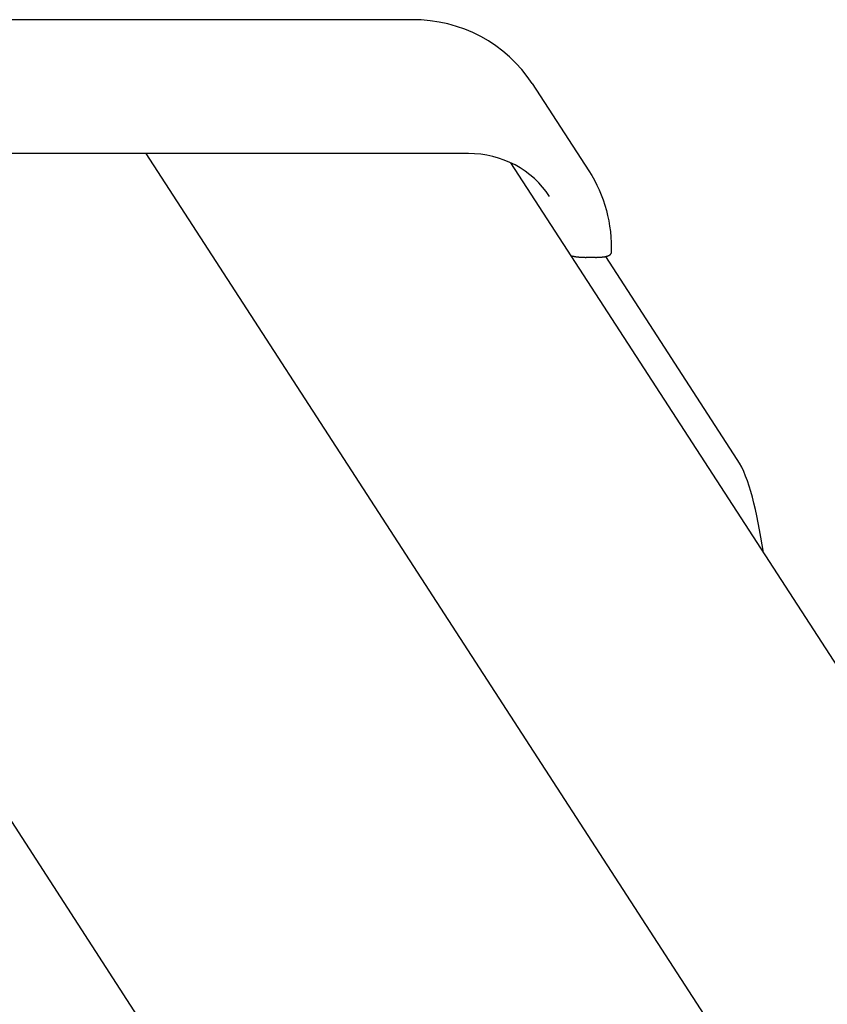
# Model space of a CAD drawing. Extents: x 5148 to 9644, y 1712 to 9383.
# Drawn here: x 6531 to 6617, y 6697 to 6802 of the extents above; entities that cross this region are included whole.
import ezdxf

# ---------------------------------------------------------------- set-up
doc = ezdxf.new("R2010")
doc.units = 0
doc.header["$LTSCALE"] = 30
doc.header["$MEASUREMENT"] = 0

# ---------------------------------------------------------------- blocks, each defined once
blk = doc.blocks.new('A$C190E23DF')
for p, q in [((83.46, 1310.49), (24.37, 1310.49)), ((96.26, 1303.67), (102.3, 1294.35)), ((89.46, 1296.21), (30.37, 1296.21)), ((55.04, 1296.21), (337.39, 860.53)), ((93.95, 1295.23), (437.15, 765.65)), ((102.99, 1285.13), (102.01, 1285.13)), ((118.13, 1263.58), (104.09, 1285.23)), ((36.33, 1231.66), (282.86, 851.25))]:
    blk.add_line(p, q)
at = {"flags": 128}
for points in [[(96.26, 1303.67), (95.73, 1304.44), (95.14, 1305.17), (94.51, 1305.87), (93.84, 1306.53), (93.13, 1307.14), (92.38, 1307.7), (91.59, 1308.22), (90.77, 1308.69), (89.93, 1309.11), (89.05, 1309.47), (88.16, 1309.78), (87.24, 1310.04), (86.31, 1310.23), (85.37, 1310.38), (84.42, 1310.46), (83.46, 1310.49)], [(98.1, 1291.63), (97.75, 1292.15), (97.36, 1292.64), (96.94, 1293.1), (96.49, 1293.54), (96.01, 1293.95), (95.51, 1294.32), (94.98, 1294.67), (94.43, 1294.99), (93.86, 1295.27), (93.27, 1295.51), (92.67, 1295.72), (92.04, 1295.9), (91.41, 1296.03), (90.77, 1296.13), (90.11, 1296.19), (89.46, 1296.21)], [(102.3, 1294.35), (102.6, 1293.86), (102.89, 1293.36), (103.15, 1292.85), (103.4, 1292.33), (103.62, 1291.8), (103.82, 1291.26), (104, 1290.71), (104.16, 1290.15), (104.3, 1289.59), (104.42, 1289.02), (104.51, 1288.45), (104.59, 1287.88), (104.64, 1287.3), (104.67, 1286.72), (104.67, 1286.14), (104.66, 1285.56)], [(120.91, 1253.64), (120.78, 1254.48), (120.65, 1255.28), (120.51, 1256.07), (120.37, 1256.82), (120.22, 1257.55), (120.07, 1258.25), (119.91, 1258.92), (119.74, 1259.55), (119.57, 1260.16), (119.39, 1260.74), (119.21, 1261.28), (119.02, 1261.8), (118.81, 1262.28), (118.6, 1262.74), (118.37, 1263.18), (118.13, 1263.58)]]:
    blk.add_lwpolyline(points, dxfattribs=at)
for points in [[(100.37, 1285.32, 0), (100.38, 1285.32, 0), (100.39, 1285.32, 0), (100.41, 1285.31, 0), (100.42, 1285.31, 0), (100.43, 1285.31, 0), (100.44, 1285.3, 0), (100.45, 1285.3, 0), (100.46, 1285.3, 0), (100.47, 1285.3, 0), (100.48, 1285.29, 0), (100.49, 1285.29, 0), (100.5, 1285.29, 0), (100.51, 1285.29, 0), (100.53, 1285.28, 0), (100.54, 1285.28, 0), (100.55, 1285.28, 0), (100.56, 1285.28, 0), (100.57, 1285.27, 0), (100.58, 1285.27, 0), (100.59, 1285.27, 0), (100.6, 1285.27, 0), (100.62, 1285.26, 0), (100.63, 1285.26, 0), (100.64, 1285.26, 0), (100.65, 1285.26, 0), (100.66, 1285.26, 0), (100.67, 1285.25, 0), (100.69, 1285.25, 0), (100.7, 1285.25, 0), (100.71, 1285.25, 0), (100.72, 1285.24, 0), (100.73, 1285.24, 0), (100.75, 1285.24, 0), (100.76, 1285.24, 0), (100.77, 1285.24, 0), (100.78, 1285.23, 0), (100.8, 1285.23, 0), (100.81, 1285.23, 0), (100.82, 1285.23, 0), (100.83, 1285.23, 0), (100.84, 1285.22, 0), (100.86, 1285.22, 0), (100.87, 1285.22, 0), (100.88, 1285.22, 0), (100.89, 1285.22, 0), (100.91, 1285.21, 0), (100.92, 1285.21, 0), (100.93, 1285.21, 0), (100.95, 1285.21, 0), (100.96, 1285.21, 0), (100.97, 1285.2, 0), (100.98, 1285.2, 0), (101, 1285.2, 0), (101.01, 1285.2, 0), (101.02, 1285.2, 0), (101.04, 1285.2, 0), (101.05, 1285.19, 0), (101.06, 1285.19, 0), (101.08, 1285.19, 0), (101.09, 1285.19, 0), (101.1, 1285.19, 0), (101.11, 1285.19, 0), (101.13, 1285.18, 0), (101.14, 1285.18, 0), (101.15, 1285.18, 0), (101.17, 1285.18, 0), (101.18, 1285.18, 0), (101.19, 1285.18, 0), (101.21, 1285.18, 0), (101.22, 1285.17, 0), (101.23, 1285.17, 0), (101.25, 1285.17, 0), (101.26, 1285.17, 0), (101.27, 1285.17, 0), (101.29, 1285.17, 0), (101.3, 1285.17, 0), (101.31, 1285.17, 0), (101.33, 1285.16, 0), (101.34, 1285.16, 0), (101.36, 1285.16, 0), (101.37, 1285.16, 0), (101.38, 1285.16, 0), (101.4, 1285.16, 0), (101.41, 1285.16, 0), (101.42, 1285.16, 0), (101.44, 1285.16, 0), (101.45, 1285.15, 0), (101.46, 1285.15, 0), (101.48, 1285.15, 0), (101.49, 1285.15, 0), (101.5, 1285.15, 0), (101.52, 1285.15, 0), (101.53, 1285.15, 0), (101.55, 1285.15, 0), (101.56, 1285.15, 0), (101.57, 1285.15, 0), (101.59, 1285.15, 0), (101.6, 1285.14, 0), (101.61, 1285.14, 0), (101.63, 1285.14, 0), (101.64, 1285.14, 0), (101.66, 1285.14, 0), (101.67, 1285.14, 0), (101.68, 1285.14, 0), (101.7, 1285.14, 0), (101.71, 1285.14, 0), (101.72, 1285.14, 0), (101.74, 1285.14, 0), (101.75, 1285.14, 0), (101.77, 1285.14, 0), (101.78, 1285.14, 0), (101.79, 1285.14, 0), (101.81, 1285.14, 0), (101.82, 1285.14, 0), (101.83, 1285.14, 0), (101.85, 1285.14, 0), (101.86, 1285.14, 0), (101.87, 1285.14, 0), (101.89, 1285.13, 0), (101.9, 1285.13, 0), (101.92, 1285.13, 0), (101.93, 1285.13, 0), (101.94, 1285.13, 0), (101.96, 1285.13, 0), (101.97, 1285.13, 0), (101.98, 1285.13, 0), (102, 1285.13, 0), (102.01, 1285.13, 0)], [(103, 1285.13, 0), (103.02, 1285.13, 0), (103.04, 1285.13, 0), (103.06, 1285.13, 0), (103.08, 1285.13, 0), (103.1, 1285.13, 0), (103.12, 1285.14, 0), (103.14, 1285.14, 0), (103.16, 1285.14, 0), (103.19, 1285.14, 0), (103.21, 1285.14, 0), (103.23, 1285.14, 0), (103.25, 1285.14, 0), (103.27, 1285.14, 0), (103.29, 1285.14, 0), (103.31, 1285.14, 0), (103.33, 1285.14, 0), (103.35, 1285.14, 0), (103.37, 1285.14, 0), (103.39, 1285.14, 0), (103.41, 1285.15, 0), (103.43, 1285.15, 0), (103.45, 1285.15, 0), (103.47, 1285.15, 0), (103.49, 1285.15, 0), (103.51, 1285.15, 0), (103.53, 1285.15, 0), (103.55, 1285.16, 0), (103.57, 1285.16, 0), (103.59, 1285.16, 0), (103.61, 1285.16, 0), (103.63, 1285.16, 0), (103.65, 1285.16, 0), (103.66, 1285.17, 0), (103.68, 1285.17, 0), (103.7, 1285.17, 0), (103.72, 1285.17, 0), (103.74, 1285.18, 0), (103.76, 1285.18, 0), (103.78, 1285.18, 0), (103.79, 1285.18, 0), (103.81, 1285.18, 0), (103.83, 1285.19, 0), (103.85, 1285.19, 0), (103.86, 1285.19, 0), (103.88, 1285.19, 0), (103.9, 1285.2, 0), (103.91, 1285.2, 0), (103.93, 1285.2, 0), (103.95, 1285.21, 0), (103.96, 1285.21, 0), (103.98, 1285.21, 0), (104, 1285.21, 0), (104.01, 1285.22, 0), (104.03, 1285.22, 0), (104.04, 1285.22, 0), (104.06, 1285.23, 0), (104.08, 1285.23, 0), (104.09, 1285.23, 0), (104.11, 1285.24, 0), (104.12, 1285.24, 0), (104.14, 1285.24, 0), (104.15, 1285.25, 0), (104.16, 1285.25, 0), (104.18, 1285.25, 0), (104.19, 1285.26, 0), (104.21, 1285.26, 0), (104.22, 1285.27, 0), (104.23, 1285.27, 0), (104.25, 1285.27, 0), (104.26, 1285.28, 0), (104.27, 1285.28, 0), (104.28, 1285.28, 0), (104.3, 1285.29, 0), (104.31, 1285.29, 0), (104.32, 1285.3, 0), (104.33, 1285.3, 0), (104.35, 1285.3, 0), (104.36, 1285.31, 0), (104.37, 1285.31, 0), (104.38, 1285.32, 0), (104.39, 1285.32, 0), (104.4, 1285.33, 0), (104.41, 1285.33, 0), (104.42, 1285.33, 0), (104.43, 1285.34, 0), (104.44, 1285.34, 0), (104.45, 1285.35, 0), (104.46, 1285.35, 0), (104.47, 1285.36, 0), (104.48, 1285.36, 0), (104.49, 1285.37, 0), (104.5, 1285.37, 0), (104.51, 1285.38, 0), (104.51, 1285.38, 0), (104.52, 1285.39, 0), (104.53, 1285.39, 0), (104.54, 1285.4, 0), (104.54, 1285.4, 0), (104.55, 1285.41, 0), (104.56, 1285.41, 0), (104.56, 1285.42, 0), (104.57, 1285.42, 0), (104.58, 1285.43, 0), (104.58, 1285.43, 0), (104.59, 1285.44, 0), (104.59, 1285.44, 0), (104.6, 1285.45, 0), (104.61, 1285.45, 0), (104.61, 1285.46, 0), (104.61, 1285.46, 0), (104.62, 1285.47, 0), (104.62, 1285.47, 0), (104.63, 1285.48, 0), (104.63, 1285.48, 0), (104.63, 1285.49, 0), (104.64, 1285.49, 0), (104.64, 1285.5, 0), (104.64, 1285.5, 0), (104.64, 1285.51, 0), (104.65, 1285.51, 0), (104.65, 1285.52, 0), (104.65, 1285.53, 0), (104.65, 1285.53, 0), (104.65, 1285.54, 0), (104.66, 1285.54, 0), (104.66, 1285.55, 0), (104.66, 1285.55, 0), (104.66, 1285.56, 0)]]:
    blk.add_polyline3d(points)

msp = doc.modelspace()

# ---------------------------------------------------------------- block references
msp.add_blockref('A$C190E23DF', (6489.36, 5491.11))

doc.saveas('drawing.dxf')
